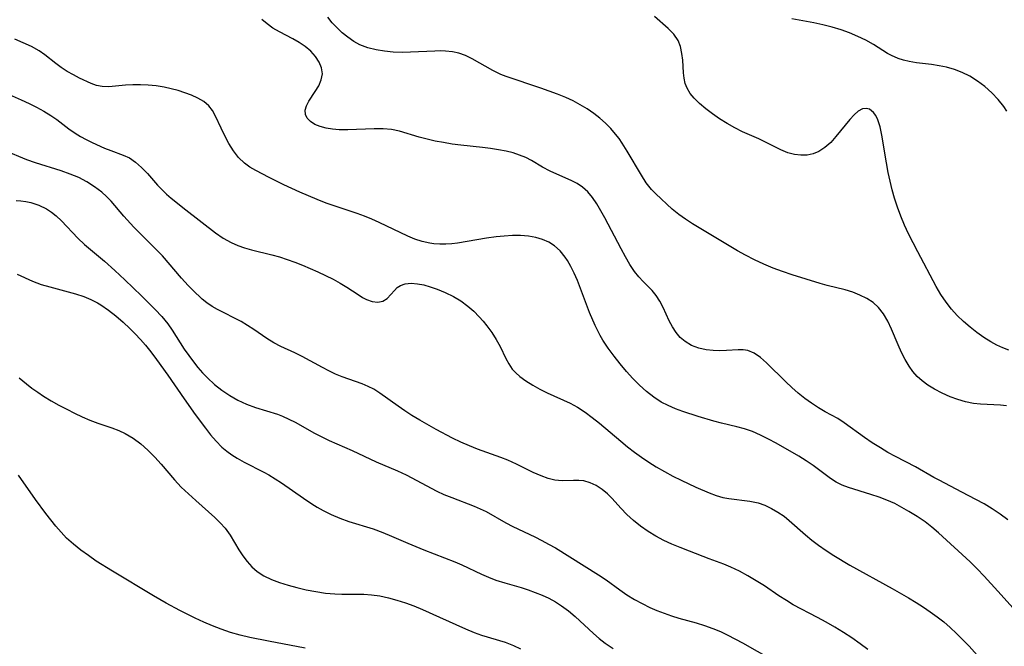
# Model space of a CAD drawing. Extents: x 2048614 to 2056816, y 3191109 to 3195110.
# Drawn here: x 2051553 to 2051743, y 3193356 to 3193477 of the extents above; entities that cross this region are included whole.
import ezdxf

# ---------------------------------------------------------------- set-up
doc = ezdxf.new("R2010")
doc.units = 0

msp = doc.modelspace()

# ---------------------------------------------------------------- linework, layer by layer
at = {"layer": 'Unknown_Line_Type', "color": 0}
for points in [[(2051743.39, 3193402.07, 2842), (2051742.27, 3193402.19, 2842), (2051738.41, 3193402.35, 2842), (2051737.03, 3193402.5, 2842), (2051735.53, 3193402.81, 2842), (2051734.04, 3193403.24, 2842), (2051732.57, 3193403.78, 2842), (2051731.01, 3193404.48, 2842), (2051729.5, 3193405.26, 2842), (2051728.26, 3193406, 2842), (2051727.12, 3193406.84, 2842), (2051726.2, 3193407.69, 2842), (2051725.38, 3193408.64, 2842), (2051724.64, 3193409.67, 2842), (2051723.86, 3193410.98, 2842), (2051723.17, 3193412.36, 2842), (2051722.54, 3193413.78, 2842), (2051721.26, 3193416.81, 2842), (2051720.54, 3193418.35, 2842), (2051719.72, 3193419.78, 2842), (2051718.73, 3193421.03, 2842), (2051717.67, 3193421.97, 2842), (2051716.46, 3193422.75, 2842), (2051715.14, 3193423.4, 2842), (2051713.75, 3193423.95, 2842), (2051712.29, 3193424.4, 2842), (2051708.83, 3193425.27, 2842), (2051707.48, 3193425.66, 2842), (2051702.06, 3193427.31, 2842), (2051700.24, 3193427.94, 2842), (2051698.42, 3193428.63, 2842), (2051696.62, 3193429.39, 2842), (2051694.84, 3193430.21, 2842), (2051693.09, 3193431.1, 2842), (2051691.53, 3193431.97, 2842), (2051682.85, 3193437.18, 2842), (2051681.5, 3193438.03, 2842), (2051680.21, 3193438.93, 2842), (2051678.93, 3193439.99, 2842), (2051675.77, 3193442.97, 2842), (2051674.98, 3193443.79, 2842), (2051673.96, 3193445.08, 2842), (2051673.01, 3193446.51, 2842), (2051670.29, 3193451.17, 2842), (2051669.32, 3193452.72, 2842), (2051668.7, 3193453.6, 2842), (2051668.05, 3193454.46, 2842), (2051667.1, 3193455.56, 2842), (2051666.07, 3193456.59, 2842), (2051664.97, 3193457.56, 2842), (2051663.81, 3193458.46, 2842), (2051662.54, 3193459.33, 2842), (2051661.21, 3193460.12, 2842), (2051659.85, 3193460.85, 2842), (2051658.44, 3193461.5, 2842), (2051656.84, 3193462.17, 2842), (2051653.59, 3193463.33, 2842), (2051646.95, 3193465.57, 2842), (2051645.91, 3193465.99, 2842), (2051644.39, 3193466.75, 2842), (2051640.38, 3193469, 2842), (2051639.1, 3193469.61, 2842), (2051637.79, 3193470.08, 2842), (2051636.56, 3193470.35, 2842), (2051635.27, 3193470.48, 2842), (2051634.22, 3193470.5, 2842), (2051633.15, 3193470.46, 2842), (2051628.47, 3193470.24, 2842), (2051626.87, 3193470.23, 2842), (2051625.17, 3193470.29, 2842), (2051623.49, 3193470.44, 2842), (2051621.85, 3193470.7, 2842), (2051620.26, 3193471.11, 2842), (2051618.75, 3193471.68, 2842), (2051617.55, 3193472.34, 2842), (2051616.41, 3193473.13, 2842), (2051615.33, 3193474.01, 2842), (2051614.34, 3193474.94, 2842), (2051613.4, 3193475.94, 2842), (2051612.53, 3193477.01, 2842)], [(2051743.89, 3193412.75, 2840), (2051742.72, 3193413.21, 2840), (2051741.56, 3193413.76, 2840), (2051740.41, 3193414.39, 2840), (2051739.03, 3193415.25, 2840), (2051737.69, 3193416.2, 2840), (2051736.38, 3193417.23, 2840), (2051735.13, 3193418.32, 2840), (2051733.92, 3193419.48, 2840), (2051732.79, 3193420.71, 2840), (2051731.75, 3193422.01, 2840), (2051730.76, 3193423.49, 2840), (2051729.85, 3193425.05, 2840), (2051726.32, 3193431.72, 2840), (2051724.53, 3193435.22, 2840), (2051723.76, 3193436.9, 2840), (2051723.04, 3193438.61, 2840), (2051722.38, 3193440.34, 2840), (2051721.8, 3193442.1, 2840), (2051721.34, 3193443.74, 2840), (2051720.95, 3193445.4, 2840), (2051720.6, 3193447.05, 2840), (2051720.26, 3193448.92, 2840), (2051719.38, 3193454.27, 2840), (2051719.04, 3193455.86, 2840), (2051718.59, 3193457.24, 2840), (2051718.2, 3193458.04, 2840), (2051717.78, 3193458.62, 2840), (2051716.97, 3193459.25, 2840), (2051716.33, 3193459.4, 2840), (2051715.67, 3193459.32, 2840), (2051714.84, 3193458.9, 2840), (2051714.02, 3193458.19, 2840), (2051713.19, 3193457.28, 2840), (2051710.52, 3193453.97, 2840), (2051709.51, 3193452.85, 2840), (2051708.41, 3193451.86, 2840), (2051707.22, 3193451.09, 2840), (2051706.13, 3193450.66, 2840), (2051704.97, 3193450.43, 2840), (2051703.77, 3193450.38, 2840), (2051702.56, 3193450.51, 2840), (2051701.27, 3193450.85, 2840), (2051699.87, 3193451.41, 2840), (2051695.63, 3193453.52, 2840), (2051692.51, 3193454.89, 2840), (2051691, 3193455.66, 2840), (2051689.52, 3193456.51, 2840), (2051688.08, 3193457.43, 2840), (2051686.69, 3193458.39, 2840), (2051685.41, 3193459.36, 2840), (2051684.23, 3193460.36, 2840), (2051683.17, 3193461.39, 2840), (2051682.41, 3193462.32, 2840), (2051681.81, 3193463.3, 2840), (2051681.45, 3193464.25, 2840), (2051681.23, 3193465.25, 2840), (2051681.12, 3193466.27, 2840), (2051680.99, 3193468.7, 2840), (2051680.83, 3193470.04, 2840), (2051680.55, 3193471.33, 2840), (2051680.08, 3193472.53, 2840), (2051679.25, 3193473.74, 2840), (2051678.19, 3193474.84, 2840), (2051675.56, 3193477.15, 2840)], [(2051743.65, 3193380.04, 2844), (2051742.16, 3193381.16, 2844), (2051740.65, 3193382.19, 2844), (2051739.1, 3193383.13, 2844), (2051737.52, 3193384, 2844), (2051734.77, 3193385.37, 2844), (2051730.42, 3193387.68, 2844), (2051729.37, 3193388.24, 2844), (2051725.85, 3193390.26, 2844), (2051722, 3193392.27, 2844), (2051720.54, 3193393.07, 2844), (2051719.11, 3193393.92, 2844), (2051717.53, 3193394.91, 2844), (2051716, 3193395.94, 2844), (2051712.08, 3193398.77, 2844), (2051710.86, 3193399.57, 2844), (2051708.47, 3193400.88, 2844), (2051707.16, 3193401.67, 2844), (2051705.84, 3193402.54, 2844), (2051704.54, 3193403.49, 2844), (2051703.27, 3193404.5, 2844), (2051702.02, 3193405.56, 2844), (2051700.83, 3193406.66, 2844), (2051697.14, 3193410.34, 2844), (2051695.95, 3193411.38, 2844), (2051694.76, 3193412.2, 2844), (2051693.53, 3193412.71, 2844), (2051692.61, 3193412.84, 2844), (2051691.65, 3193412.84, 2844), (2051689.42, 3193412.7, 2844), (2051688.14, 3193412.68, 2844), (2051686.83, 3193412.72, 2844), (2051685.52, 3193412.86, 2844), (2051684.06, 3193413.18, 2844), (2051682.68, 3193413.69, 2844), (2051681.43, 3193414.43, 2844), (2051680.51, 3193415.25, 2844), (2051679.7, 3193416.22, 2844), (2051678.99, 3193417.3, 2844), (2051678.37, 3193418.44, 2844), (2051677.19, 3193420.99, 2844), (2051676.58, 3193422.22, 2844), (2051675.87, 3193423.34, 2844), (2051675.09, 3193424.26, 2844), (2051673.37, 3193426.02, 2844), (2051672.52, 3193426.95, 2844), (2051671.7, 3193427.95, 2844), (2051670.78, 3193429.31, 2844), (2051669.93, 3193430.77, 2844), (2051669.09, 3193432.33, 2844), (2051665.98, 3193438.3, 2844), (2051665.21, 3193439.67, 2844), (2051664.42, 3193440.99, 2844), (2051663.58, 3193442.21, 2844), (2051662.67, 3193443.31, 2844), (2051661.66, 3193444.24, 2844), (2051660.65, 3193444.91, 2844), (2051659.57, 3193445.47, 2844), (2051655.4, 3193447.34, 2844), (2051653.93, 3193448.1, 2844), (2051651.82, 3193449.37, 2844), (2051650.72, 3193449.95, 2844), (2051649.53, 3193450.43, 2844), (2051648.27, 3193450.82, 2844), (2051646.94, 3193451.15, 2844), (2051645.45, 3193451.44, 2844), (2051643.92, 3193451.68, 2844), (2051642.37, 3193451.88, 2844), (2051638.21, 3193452.32, 2844), (2051636.53, 3193452.54, 2844), (2051634.88, 3193452.82, 2844), (2051633.26, 3193453.13, 2844), (2051631.68, 3193453.49, 2844), (2051630.18, 3193453.88, 2844), (2051626.38, 3193455.06, 2844), (2051624.84, 3193455.34, 2844), (2051623.2, 3193455.46, 2844), (2051621.5, 3193455.48, 2844), (2051616.4, 3193455.28, 2844), (2051614.76, 3193455.29, 2844), (2051613.44, 3193455.39, 2844), (2051612.2, 3193455.59, 2844), (2051611.06, 3193455.9, 2844), (2051610.04, 3193456.33, 2844), (2051609.2, 3193456.88, 2844), (2051608.57, 3193457.52, 2844), (2051608.22, 3193458.25, 2844), (2051608.18, 3193459.08, 2844), (2051608.42, 3193459.94, 2844), (2051608.89, 3193460.83, 2844), (2051610.13, 3193462.67, 2844), (2051610.79, 3193463.77, 2844), (2051611.28, 3193464.92, 2844), (2051611.49, 3193466.09, 2844), (2051611.34, 3193467.23, 2844), (2051610.87, 3193468.36, 2844), (2051610.15, 3193469.45, 2844), (2051609.26, 3193470.43, 2844), (2051608.2, 3193471.34, 2844), (2051607.03, 3193472.15, 2844), (2051605.79, 3193472.85, 2844), (2051603.21, 3193474.18, 2844), (2051601.97, 3193474.92, 2844), (2051600.87, 3193475.72, 2844), (2051599.82, 3193476.59, 2844)], [(2051743.47, 3193458.89, 2838), (2051742.88, 3193459.79, 2838), (2051741.8, 3193461.16, 2838), (2051740.59, 3193462.44, 2838), (2051739.26, 3193463.62, 2838), (2051737.84, 3193464.69, 2838), (2051736.33, 3193465.63, 2838), (2051734.89, 3193466.34, 2838), (2051733.4, 3193466.92, 2838), (2051731.87, 3193467.37, 2838), (2051730.41, 3193467.66, 2838), (2051728.95, 3193467.88, 2838), (2051726.04, 3193468.24, 2838), (2051724.64, 3193468.46, 2838), (2051723.56, 3193468.7, 2838), (2051722.53, 3193469.02, 2838), (2051721.21, 3193469.62, 2838), (2051720.45, 3193470.04, 2838), (2051717.76, 3193471.74, 2838), (2051716.3, 3193472.57, 2838), (2051714.76, 3193473.32, 2838), (2051713.16, 3193474, 2838), (2051711.51, 3193474.6, 2838), (2051709.77, 3193475.12, 2838), (2051708.02, 3193475.55, 2838), (2051706.28, 3193475.92, 2838), (2051702.01, 3193476.73, 2838)], [(2051745.3, 3193362.34, 2846), (2051741.77, 3193366.28, 2846), (2051739.12, 3193369.17, 2846), (2051737.77, 3193370.57, 2846), (2051736.38, 3193371.94, 2846), (2051730.27, 3193377.57, 2846), (2051729.01, 3193378.66, 2846), (2051727.7, 3193379.64, 2846), (2051726.17, 3193380.67, 2846), (2051724.6, 3193381.66, 2846), (2051723.24, 3193382.46, 2846), (2051721.85, 3193383.2, 2846), (2051720.36, 3193383.86, 2846), (2051718.83, 3193384.43, 2846), (2051717.28, 3193384.94, 2846), (2051712.94, 3193386.3, 2846), (2051711.71, 3193386.77, 2846), (2051710.54, 3193387.33, 2846), (2051709.47, 3193388.01, 2846), (2051706.14, 3193390.55, 2846), (2051704.8, 3193391.45, 2846), (2051703.39, 3193392.31, 2846), (2051698.99, 3193394.83, 2846), (2051697.5, 3193395.64, 2846), (2051695.98, 3193396.39, 2846), (2051694.45, 3193397.06, 2846), (2051692.89, 3193397.61, 2846), (2051691.41, 3193398, 2846), (2051688.44, 3193398.71, 2846), (2051686.95, 3193399.11, 2846), (2051683.97, 3193399.99, 2846), (2051681.02, 3193400.95, 2846), (2051679.59, 3193401.48, 2846), (2051678.19, 3193402.08, 2846), (2051676.85, 3193402.77, 2846), (2051675.38, 3193403.74, 2846), (2051673.99, 3193404.84, 2846), (2051672.67, 3193406.05, 2846), (2051671.39, 3193407.34, 2846), (2051670.15, 3193408.68, 2846), (2051668.92, 3193410.12, 2846), (2051667.73, 3193411.61, 2846), (2051666.61, 3193413.14, 2846), (2051665.57, 3193414.73, 2846), (2051665.05, 3193415.64, 2846), (2051664.09, 3193417.52, 2846), (2051663.01, 3193420.03, 2846), (2051660.66, 3193426.2, 2846), (2051660.03, 3193427.66, 2846), (2051659.43, 3193428.9, 2846), (2051658.78, 3193430.06, 2846), (2051658.34, 3193430.73, 2846), (2051657.38, 3193431.92, 2846), (2051656.27, 3193432.93, 2846), (2051655.17, 3193433.63, 2846), (2051653.97, 3193434.16, 2846), (2051652.68, 3193434.54, 2846), (2051651.22, 3193434.79, 2846), (2051649.71, 3193434.89, 2846), (2051648.16, 3193434.89, 2846), (2051646.58, 3193434.8, 2846), (2051644.99, 3193434.63, 2846), (2051643.12, 3193434.36, 2846), (2051637.57, 3193433.43, 2846), (2051636.43, 3193433.29, 2846), (2051635.3, 3193433.21, 2846), (2051634.13, 3193433.21, 2846), (2051632.97, 3193433.32, 2846), (2051632.21, 3193433.43, 2846), (2051630.75, 3193433.75, 2846), (2051629.31, 3193434.2, 2846), (2051627.96, 3193434.76, 2846), (2051622.48, 3193437.41, 2846), (2051621.06, 3193438.05, 2846), (2051619.62, 3193438.64, 2846), (2051618.22, 3193439.14, 2846), (2051613.96, 3193440.54, 2846), (2051612.23, 3193441.17, 2846), (2051610.51, 3193441.83, 2846), (2051607.13, 3193443.27, 2846), (2051604.04, 3193444.7, 2846), (2051601.26, 3193446.07, 2846), (2051598.67, 3193447.45, 2846), (2051597.53, 3193448.11, 2846), (2051596.48, 3193448.86, 2846), (2051595.33, 3193449.96, 2846), (2051594.33, 3193451.24, 2846), (2051593.44, 3193452.64, 2846), (2051592.66, 3193454.11, 2846), (2051591.96, 3193455.59, 2846), (2051590.92, 3193457.94, 2846), (2051590.33, 3193459, 2846), (2051589.61, 3193459.93, 2846), (2051588.65, 3193460.75, 2846), (2051587.5, 3193461.41, 2846), (2051586.23, 3193461.98, 2846), (2051585, 3193462.44, 2846), (2051583.7, 3193462.86, 2846), (2051582.37, 3193463.22, 2846), (2051581.01, 3193463.52, 2846), (2051579.46, 3193463.76, 2846), (2051577.92, 3193463.92, 2846), (2051576.4, 3193463.99, 2846), (2051574.92, 3193463.99, 2846), (2051573.51, 3193463.9, 2846), (2051571.63, 3193463.68, 2846), (2051570.3, 3193463.57, 2846), (2051569.01, 3193463.63, 2846), (2051567.97, 3193463.87, 2846), (2051566.93, 3193464.24, 2846), (2051564.69, 3193465.26, 2846), (2051563.48, 3193465.88, 2846), (2051562.29, 3193466.56, 2846), (2051561.12, 3193467.32, 2846), (2051560.13, 3193468.06, 2846), (2051558, 3193469.74, 2846), (2051556.87, 3193470.53, 2846), (2051555.4, 3193471.36, 2846), (2051553.82, 3193472.09, 2846), (2051552.18, 3193472.76, 2846)], [(2051550.53, 3193462.33, 2848), (2051553.45, 3193461.06, 2848), (2051554.94, 3193460.37, 2848), (2051556.39, 3193459.66, 2848), (2051557.8, 3193458.9, 2848), (2051559.15, 3193458.08, 2848), (2051560.32, 3193457.26, 2848), (2051562.62, 3193455.49, 2848), (2051563.82, 3193454.64, 2848), (2051564.88, 3193454, 2848), (2051565.97, 3193453.41, 2848), (2051567.08, 3193452.87, 2848), (2051569.51, 3193451.77, 2848), (2051570.69, 3193451.28, 2848), (2051573.1, 3193450.42, 2848), (2051574.29, 3193449.89, 2848), (2051575.48, 3193449.08, 2848), (2051576.63, 3193448.04, 2848), (2051577.75, 3193446.84, 2848), (2051579.7, 3193444.62, 2848), (2051580.58, 3193443.69, 2848), (2051581.43, 3193442.88, 2848), (2051582.34, 3193442.09, 2848), (2051585.14, 3193439.83, 2848), (2051590.92, 3193435.43, 2848), (2051592.38, 3193434.41, 2848), (2051593.9, 3193433.52, 2848), (2051595.17, 3193432.96, 2848), (2051596.49, 3193432.5, 2848), (2051597.84, 3193432.12, 2848), (2051601.76, 3193431.19, 2848), (2051603.25, 3193430.77, 2848), (2051604.73, 3193430.28, 2848), (2051606.2, 3193429.74, 2848), (2051607.66, 3193429.16, 2848), (2051610.63, 3193427.88, 2848), (2051612.12, 3193427.18, 2848), (2051613.56, 3193426.46, 2848), (2051614.94, 3193425.71, 2848), (2051616.23, 3193424.93, 2848), (2051618.38, 3193423.49, 2848), (2051619.21, 3193422.97, 2848), (2051620.02, 3193422.55, 2848), (2051621.13, 3193422.17, 2848), (2051622.18, 3193422.06, 2848), (2051623.13, 3193422.23, 2848), (2051623.97, 3193422.76, 2848), (2051624.69, 3193423.5, 2848), (2051625.38, 3193424.31, 2848), (2051625.92, 3193424.84, 2848), (2051626.54, 3193425.27, 2848), (2051627.48, 3193425.6, 2848), (2051628.6, 3193425.7, 2848), (2051629.84, 3193425.61, 2848), (2051631.05, 3193425.37, 2848), (2051632.31, 3193425.01, 2848), (2051633.61, 3193424.56, 2848), (2051635.19, 3193423.91, 2848), (2051636.75, 3193423.15, 2848), (2051638.2, 3193422.29, 2848), (2051639.56, 3193421.28, 2848), (2051640.67, 3193420.28, 2848), (2051641.72, 3193419.21, 2848), (2051642.49, 3193418.36, 2848), (2051643.23, 3193417.49, 2848), (2051644.18, 3193416.19, 2848), (2051645.03, 3193414.85, 2848), (2051645.78, 3193413.49, 2848), (2051646.87, 3193411.2, 2848), (2051647.45, 3193410.13, 2848), (2051648.12, 3193409.14, 2848), (2051648.81, 3193408.4, 2848), (2051649.58, 3193407.72, 2848), (2051650.76, 3193406.85, 2848), (2051652.05, 3193406.03, 2848), (2051653.42, 3193405.27, 2848), (2051654.84, 3193404.55, 2848), (2051659.26, 3193402.54, 2848), (2051660.7, 3193401.77, 2848), (2051662.15, 3193400.83, 2848), (2051663.55, 3193399.8, 2848), (2051664.93, 3193398.68, 2848), (2051669.02, 3193395.2, 2848), (2051670.34, 3193394.14, 2848), (2051671.68, 3193393.11, 2848), (2051673.05, 3193392.12, 2848), (2051674.45, 3193391.17, 2848), (2051675.87, 3193390.26, 2848), (2051677.45, 3193389.35, 2848), (2051679.06, 3193388.49, 2848), (2051680.67, 3193387.68, 2848), (2051683.54, 3193386.34, 2848), (2051686.1, 3193385.24, 2848), (2051687.41, 3193384.76, 2848), (2051688.73, 3193384.39, 2848), (2051689.89, 3193384.17, 2848), (2051693.89, 3193383.67, 2848), (2051695.52, 3193383.3, 2848), (2051696.83, 3193382.85, 2848), (2051698.1, 3193382.26, 2848), (2051699.33, 3193381.56, 2848), (2051700.51, 3193380.74, 2848), (2051701.52, 3193379.94, 2848), (2051704.67, 3193377.17, 2848), (2051705.9, 3193376.14, 2848), (2051707.18, 3193375.15, 2848), (2051708.63, 3193374.12, 2848), (2051710.13, 3193373.14, 2848), (2051713.23, 3193371.29, 2848), (2051721.36, 3193366.78, 2848), (2051724.51, 3193364.99, 2848), (2051726.01, 3193364.08, 2848), (2051727.38, 3193363.21, 2848), (2051728.72, 3193362.29, 2848), (2051730.02, 3193361.34, 2848), (2051731.3, 3193360.35, 2848), (2051732.53, 3193359.31, 2848), (2051733.8, 3193358.14, 2848), (2051735.02, 3193356.93, 2848), (2051736.21, 3193355.68, 2848), (2051740.42, 3193351.01, 2848)], [(2051716.7, 3193355.01, 2850), (2051715.18, 3193356.16, 2850), (2051713.62, 3193357.26, 2850), (2051712, 3193358.32, 2850), (2051710.34, 3193359.33, 2850), (2051708.66, 3193360.29, 2850), (2051706.97, 3193361.22, 2850), (2051702.29, 3193363.67, 2850), (2051700.96, 3193364.47, 2850), (2051699.54, 3193365.39, 2850), (2051696.72, 3193367.3, 2850), (2051695.15, 3193368.31, 2850), (2051693.55, 3193369.27, 2850), (2051691.93, 3193370.15, 2850), (2051690.28, 3193370.93, 2850), (2051688.89, 3193371.48, 2850), (2051686.11, 3193372.51, 2850), (2051682.31, 3193374.02, 2850), (2051680.47, 3193374.69, 2850), (2051678.88, 3193375.33, 2850), (2051677.31, 3193376.06, 2850), (2051675.78, 3193376.87, 2850), (2051674.3, 3193377.77, 2850), (2051672.84, 3193378.81, 2850), (2051671.47, 3193379.93, 2850), (2051670.2, 3193381.1, 2850), (2051669.04, 3193382.31, 2850), (2051667.39, 3193384.16, 2850), (2051666.49, 3193385.05, 2850), (2051665.42, 3193385.92, 2850), (2051664.3, 3193386.65, 2850), (2051663.13, 3193387.2, 2850), (2051661.94, 3193387.55, 2850), (2051660.93, 3193387.66, 2850), (2051659.92, 3193387.65, 2850), (2051657.76, 3193387.55, 2850), (2051656.35, 3193387.68, 2850), (2051655.03, 3193388.01, 2850), (2051653.68, 3193388.51, 2850), (2051652.14, 3193389.21, 2850), (2051648.93, 3193390.8, 2850), (2051647.24, 3193391.56, 2850), (2051645.9, 3193392.09, 2850), (2051641.42, 3193393.71, 2850), (2051639.86, 3193394.32, 2850), (2051638.2, 3193395.04, 2850), (2051636.57, 3193395.83, 2850), (2051633.42, 3193397.51, 2850), (2051630.29, 3193399.27, 2850), (2051628.74, 3193400.2, 2850), (2051627.41, 3193401.06, 2850), (2051626.12, 3193401.95, 2850), (2051622.6, 3193404.51, 2850), (2051621.44, 3193405.24, 2850), (2051620.33, 3193405.79, 2850), (2051619.17, 3193406.27, 2850), (2051615.34, 3193407.65, 2850), (2051614.03, 3193408.18, 2850), (2051612.77, 3193408.77, 2850), (2051611.53, 3193409.41, 2850), (2051607.57, 3193411.56, 2850), (2051606.2, 3193412.24, 2850), (2051603.46, 3193413.5, 2850), (2051602.15, 3193414.19, 2850), (2051600.81, 3193415.03, 2850), (2051598.3, 3193416.76, 2850), (2051597.07, 3193417.56, 2850), (2051595.81, 3193418.31, 2850), (2051591.27, 3193420.6, 2850), (2051590.22, 3193421.22, 2850), (2051589.23, 3193421.91, 2850), (2051588.32, 3193422.65, 2850), (2051586.51, 3193424.34, 2850), (2051585.59, 3193425.27, 2850), (2051584.33, 3193426.65, 2850), (2051580.64, 3193430.95, 2850), (2051579.35, 3193432.33, 2850), (2051576.14, 3193435.46, 2850), (2051575.14, 3193436.5, 2850), (2051573.22, 3193438.64, 2850), (2051570.76, 3193441.5, 2850), (2051569.89, 3193442.41, 2850), (2051568.97, 3193443.25, 2850), (2051567.58, 3193444.32, 2850), (2051566.09, 3193445.26, 2850), (2051564.51, 3193446.07, 2850), (2051562.85, 3193446.76, 2850), (2051561.13, 3193447.36, 2850), (2051556.21, 3193448.89, 2850), (2051554.53, 3193449.48, 2850), (2051550.2, 3193451.33, 2850)], [(2051552.48, 3193441.66, 2852), (2051553.36, 3193441.58, 2852), (2051554.32, 3193441.45, 2852), (2051555.26, 3193441.25, 2852), (2051556.85, 3193440.76, 2852), (2051558.33, 3193440.05, 2852), (2051559.26, 3193439.42, 2852), (2051560.14, 3193438.71, 2852), (2051561.21, 3193437.7, 2852), (2051564.37, 3193434.38, 2852), (2051565.65, 3193433.19, 2852), (2051569.46, 3193429.95, 2852), (2051571.48, 3193428.14, 2852), (2051573.38, 3193426.37, 2852), (2051576.62, 3193423.27, 2852), (2051579.28, 3193420.64, 2852), (2051580.53, 3193419.28, 2852), (2051581.69, 3193417.85, 2852), (2051582.53, 3193416.67, 2852), (2051584.87, 3193413, 2852), (2051585.72, 3193411.75, 2852), (2051586.63, 3193410.53, 2852), (2051587.49, 3193409.45, 2852), (2051588.4, 3193408.42, 2852), (2051589.35, 3193407.43, 2852), (2051590.71, 3193406.18, 2852), (2051592.14, 3193405.05, 2852), (2051593.64, 3193404.02, 2852), (2051595.22, 3193403.13, 2852), (2051596.88, 3193402.38, 2852), (2051598.58, 3193401.75, 2852), (2051602.82, 3193400.42, 2852), (2051603.81, 3193400.04, 2852), (2051605.04, 3193399.49, 2852), (2051606.24, 3193398.88, 2852), (2051609.98, 3193396.78, 2852), (2051611.29, 3193396.1, 2852), (2051612.81, 3193395.38, 2852), (2051617.23, 3193393.4, 2852), (2051621.89, 3193391.24, 2852), (2051625.97, 3193389.51, 2852), (2051627.65, 3193388.71, 2852), (2051633.56, 3193385.6, 2852), (2051634.89, 3193384.97, 2852), (2051636.43, 3193384.34, 2852), (2051640.76, 3193382.71, 2852), (2051641.94, 3193382.2, 2852), (2051643.09, 3193381.64, 2852), (2051646.87, 3193379.45, 2852), (2051648.24, 3193378.74, 2852), (2051652.45, 3193376.76, 2852), (2051653.8, 3193376.09, 2852), (2051655.13, 3193375.38, 2852), (2051656.43, 3193374.63, 2852), (2051664.74, 3193369.46, 2852), (2051666.23, 3193368.46, 2852), (2051668.84, 3193366.52, 2852), (2051670.21, 3193365.58, 2852), (2051671.65, 3193364.7, 2852), (2051673.13, 3193363.88, 2852), (2051674.66, 3193363.14, 2852), (2051676.02, 3193362.56, 2852), (2051677.41, 3193362.03, 2852), (2051678.82, 3193361.56, 2852), (2051680.25, 3193361.11, 2852), (2051683.55, 3193360.17, 2852), (2051685.19, 3193359.67, 2852), (2051686.8, 3193359.1, 2852), (2051688.26, 3193358.49, 2852), (2051689.69, 3193357.81, 2852), (2051692.5, 3193356.3, 2852), (2051698.16, 3193353.13, 2852)], [(2051552.65, 3193427.44, 2854), (2051555.6, 3193426.12, 2854), (2051557.3, 3193425.48, 2854), (2051558.93, 3193424.98, 2854), (2051563.87, 3193423.68, 2854), (2051565.48, 3193423.15, 2854), (2051566.82, 3193422.58, 2854), (2051568.12, 3193421.92, 2854), (2051568.81, 3193421.52, 2854), (2051570.28, 3193420.52, 2854), (2051571.7, 3193419.41, 2854), (2051573.06, 3193418.21, 2854), (2051574.39, 3193416.96, 2854), (2051575.43, 3193415.92, 2854), (2051576.45, 3193414.84, 2854), (2051577.42, 3193413.73, 2854), (2051578.42, 3193412.47, 2854), (2051579.52, 3193410.99, 2854), (2051581.67, 3193407.97, 2854), (2051584.85, 3193403.37, 2854), (2051586.97, 3193400.36, 2854), (2051588.94, 3193397.73, 2854), (2051589.94, 3193396.47, 2854), (2051591, 3193395.21, 2854), (2051592.13, 3193394.05, 2854), (2051593.06, 3193393.29, 2854), (2051594.05, 3193392.59, 2854), (2051595.09, 3193391.95, 2854), (2051596.43, 3193391.19, 2854), (2051600.2, 3193389.25, 2854), (2051601.18, 3193388.72, 2854), (2051602.41, 3193387.99, 2854), (2051603.61, 3193387.21, 2854), (2051607.89, 3193384.22, 2854), (2051609.45, 3193383.16, 2854), (2051610.52, 3193382.48, 2854), (2051611.62, 3193381.85, 2854), (2051613.22, 3193381.05, 2854), (2051614.88, 3193380.36, 2854), (2051616.57, 3193379.76, 2854), (2051621.27, 3193378.31, 2854), (2051623.13, 3193377.64, 2854), (2051624.81, 3193376.93, 2854), (2051628, 3193375.53, 2854), (2051631.08, 3193374.25, 2854), (2051637.03, 3193371.97, 2854), (2051638.42, 3193371.38, 2854), (2051642.17, 3193369.59, 2854), (2051643.54, 3193368.98, 2854), (2051644.93, 3193368.44, 2854), (2051646.67, 3193367.88, 2854), (2051649.81, 3193366.97, 2854), (2051651.18, 3193366.54, 2854), (2051652.54, 3193366.06, 2854), (2051653.87, 3193365.52, 2854), (2051655.17, 3193364.91, 2854), (2051656.42, 3193364.23, 2854), (2051657.63, 3193363.48, 2854), (2051658.97, 3193362.5, 2854), (2051660.24, 3193361.43, 2854), (2051663.79, 3193358.12, 2854), (2051664.89, 3193357.18, 2854), (2051666.03, 3193356.29, 2854), (2051667.54, 3193355.2, 2854)], [(2051553.06, 3193407.47, 2856), (2051554.43, 3193406.3, 2856), (2051555.5, 3193405.48, 2856), (2051556.6, 3193404.69, 2856), (2051557.74, 3193403.94, 2856), (2051559.21, 3193403.04, 2856), (2051560.7, 3193402.18, 2856), (2051562.22, 3193401.37, 2856), (2051563.7, 3193400.62, 2856), (2051565.19, 3193399.92, 2856), (2051566.69, 3193399.28, 2856), (2051568.19, 3193398.7, 2856), (2051570.91, 3193397.78, 2856), (2051572.23, 3193397.3, 2856), (2051573.5, 3193396.73, 2856), (2051575.04, 3193395.81, 2856), (2051576.48, 3193394.72, 2856), (2051577.86, 3193393.5, 2856), (2051579.17, 3193392.17, 2856), (2051580.43, 3193390.77, 2856), (2051582.99, 3193387.77, 2856), (2051584.3, 3193386.38, 2856), (2051585.67, 3193385.04, 2856), (2051587.08, 3193383.76, 2856), (2051590.75, 3193380.53, 2856), (2051591.79, 3193379.5, 2856), (2051592.75, 3193378.42, 2856), (2051593.69, 3193377.09, 2856), (2051595.4, 3193374.29, 2856), (2051596.17, 3193373.13, 2856), (2051596.99, 3193372.02, 2856), (2051597.9, 3193371.01, 2856), (2051598.91, 3193370.11, 2856), (2051600.24, 3193369.23, 2856), (2051601.7, 3193368.53, 2856), (2051603.26, 3193367.94, 2856), (2051604.89, 3193367.44, 2856), (2051606.57, 3193367, 2856), (2051608.39, 3193366.58, 2856), (2051610.22, 3193366.22, 2856), (2051612.07, 3193365.93, 2856), (2051613.92, 3193365.75, 2856), (2051615.23, 3193365.7, 2856), (2051619.48, 3193365.69, 2856), (2051620.94, 3193365.61, 2856), (2051622.59, 3193365.38, 2856), (2051624.24, 3193365.03, 2856), (2051625.88, 3193364.58, 2856), (2051627.51, 3193364.05, 2856), (2051629.13, 3193363.45, 2856), (2051630.8, 3193362.77, 2856), (2051634.11, 3193361.3, 2856), (2051639.1, 3193359, 2856), (2051640.78, 3193358.32, 2856), (2051642.21, 3193357.82, 2856), (2051646.73, 3193356.43, 2856), (2051648.34, 3193355.84, 2856), (2051649.7, 3193355.19, 2856)], [(2051608.19, 3193355.3, 2858), (2051601.13, 3193356.63, 2858), (2051597.49, 3193357.38, 2858), (2051595.63, 3193357.83, 2858), (2051593.8, 3193358.34, 2858), (2051591.99, 3193358.93, 2858), (2051590.3, 3193359.58, 2858), (2051588.64, 3193360.31, 2858), (2051586.99, 3193361.09, 2858), (2051584.03, 3193362.58, 2858), (2051581.39, 3193363.99, 2858), (2051578.94, 3193365.39, 2858), (2051571.06, 3193370.13, 2858), (2051567.9, 3193372.11, 2858), (2051566.39, 3193373.14, 2858), (2051564.92, 3193374.21, 2858), (2051563.51, 3193375.34, 2858), (2051562.18, 3193376.54, 2858), (2051561.1, 3193377.66, 2858), (2051560.08, 3193378.83, 2858), (2051559.11, 3193380.03, 2858), (2051558.17, 3193381.25, 2858), (2051556.16, 3193383.99, 2858), (2051552.92, 3193388.69, 2858)]]:
    msp.add_polyline3d(points, dxfattribs=at)

doc.saveas('drawing.dxf')
